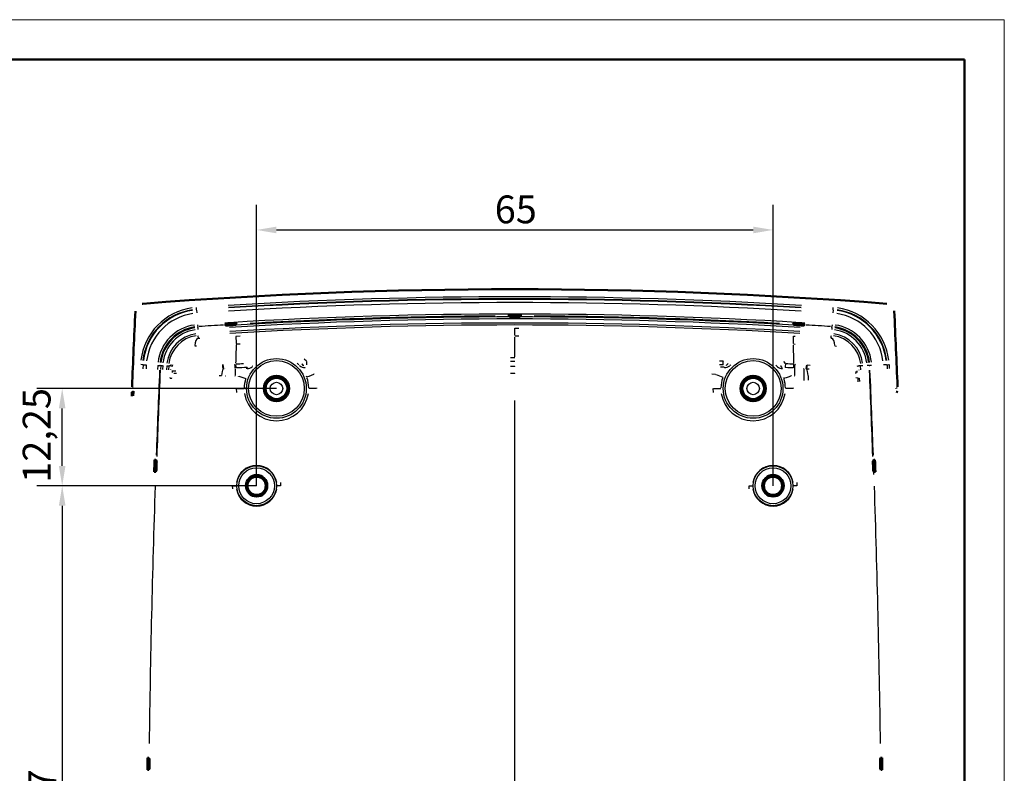
# Model space of a CAD drawing. Units: millimetres. Extents: x 0 to 594, y 0 to 420.
# Drawn here: x 470 to 594, y 325 to 420 of the extents above; entities that cross this region are included whole.
import ezdxf

# ---------------------------------------------------------------- set-up
doc = ezdxf.new("R2010")
doc.units = ezdxf.units.MM
doc.layers.get('0').update_dxf_attribs({"lineweight": 25})
for name, color, linetype, lineweight in [('Geometria schizzo(ISO)', 7, 'Continuous', 50), ('Quote(ISO)', 7, 'Continuous', 25), ('Spigoli tangenti visibili(ISO)', 251, 'Continuous', 30), ('Spigoli visibili(ISO)', 7, 'Continuous', 50)]:
    doc.layers.add(name, color=color, linetype=linetype, lineweight=lineweight)
doc.styles.add('DEFAULT-ISO~0', font='ARIAL.TTF')
doc.dimstyles.new('DEFAULT-ISO-Metodo 1b', dxfattribs={"dimtxt": 3.5, "dimasz": 2.5, "dimexe": 3.175, "dimexo": 0, "dimgap": 0.762, "dimtad": 1, "dimtoh": 1, "dimrnd": 1e-08, "dimtxsty": 'DEFAULT-ISO~0', "dimcen": 0.09, "dimdle": 10, "dimclrd": 2, "dimclre": 2, "dimclrt": 6, "dimazin": 2, "dimtfac": 0.714286, "dimtmove": 0, "dimatfit": 3, "dimfxl": 0, "dimtolj": 1, "dimlwd": 25, "dimlwe": 25, "dimarcsym": 0})

# ---------------------------------------------------------------- blocks, each defined once
blk = doc.blocks.new('Bordi A2')
at = {"layer": 'Geometria schizzo(ISO)', "color": 4, "lineweight": 18}
for p, q in [((0, 420), (594, 420)), ((594, 420), (594, 0))]:
    blk.add_line(p, q, dxfattribs=at)
at = {"layer": 'Geometria schizzo(ISO)'}
for p, q in [((5, 415), (589, 415)), ((589, 415), (589, 5))]:
    blk.add_line(p, q, dxfattribs=at)
blk = doc.blocks.new('*D22')
at = {"layer": 'Defpoints', "color": 0, "linetype": 'Continuous'}
for p in [(499.89, 361.32), (475.42, 284.32), (499.89, 284.32)]:
    blk.add_point(p, dxfattribs=at)
at = {"layer": 'Quote(ISO)', "color": 2, "linetype": 'Continuous', "lineweight": 25}
for p, q in [((499.89, 361.32), (472.24, 361.32)), ((475.42, 358.82), (475.42, 286.82)), ((499.89, 284.32), (472.24, 284.32))]:
    blk.add_line(p, q, dxfattribs=at)
at = {"layer": 'Quote(ISO)', "color": 2, "linetype": 'Continuous'}
for points in [[(475, 358.82), (475.83, 358.82), (475.42, 361.32)], [(475, 286.82), (475.83, 286.82), (475.42, 284.32)]]:
    blk.add_solid(points, dxfattribs=at)
at = {"layer": 'Quote(ISO)', "color": 6, "linetype": 'Continuous', "lineweight": 25, "insert": (471.16, 320.33), "char_height": 3.5, "attachment_point": 1, "rotation": 90, "style": 'DEFAULT-ISO~0'}
blk.add_mtext('\\A1;77', dxfattribs=at)
blk = doc.blocks.new('*D23')
at = {"layer": 'Defpoints', "color": 0, "linetype": 'Continuous'}
for p in [(475.42, 373.57), (502.39, 373.57), (499.89, 361.32)]:
    blk.add_point(p, dxfattribs=at)
at = {"layer": 'Quote(ISO)', "color": 2, "linetype": 'Continuous', "lineweight": 25}
for p, q in [((502.39, 373.57), (472.24, 373.57)), ((475.42, 363.82), (475.42, 371.07)), ((499.89, 361.32), (472.24, 361.32))]:
    blk.add_line(p, q, dxfattribs=at)
at = {"layer": 'Quote(ISO)', "color": 2, "linetype": 'Continuous'}
for points in [[(475, 371.07), (475.83, 371.07), (475.42, 373.57)], [(475, 363.82), (475.83, 363.82), (475.42, 361.32)]]:
    blk.add_solid(points, dxfattribs=at)
at = {"layer": 'Quote(ISO)', "color": 6, "linetype": 'Continuous', "lineweight": 25, "insert": (470.45, 361.7), "char_height": 3.5, "attachment_point": 1, "rotation": 90, "style": 'DEFAULT-ISO~0'}
blk.add_mtext('\\A1;12,25', dxfattribs=at)
blk = doc.blocks.new('*D24')
at = {"layer": 'Defpoints', "color": 0, "linetype": 'Continuous'}
for p in [(564.89, 393.53), (499.89, 361.32), (564.89, 361.32)]:
    blk.add_point(p, dxfattribs=at)
at = {"layer": 'Quote(ISO)', "color": 2, "linetype": 'Continuous', "lineweight": 25}
for p, q in [((499.89, 361.32), (499.89, 396.71)), ((564.89, 361.32), (564.89, 396.71)), ((502.39, 393.53), (562.39, 393.53))]:
    blk.add_line(p, q, dxfattribs=at)
at = {"layer": 'Quote(ISO)', "color": 2, "linetype": 'Continuous'}
for points in [[(502.39, 393.95), (502.39, 393.11), (499.89, 393.53)], [(562.39, 393.95), (562.39, 393.11), (564.89, 393.53)]]:
    blk.add_solid(points, dxfattribs=at)
at = {"layer": 'Quote(ISO)', "color": 6, "linetype": 'Continuous', "lineweight": 25, "insert": (529.86, 397.87), "char_height": 3.5, "attachment_point": 1, "style": 'DEFAULT-ISO~0'}
blk.add_mtext('\\A1;65', dxfattribs=at)

msp = doc.modelspace()

# ---------------------------------------------------------------- linework, layer by layer
at = {"layer": 'Spigoli tangenti visibili(ISO)'}
for p, q in [((492.33, 383.527), (492.314, 383.756)), ((492.334, 383.455), (492.33, 383.522)), ((492.335, 383.449), (492.359, 383.083)), ((572.439, 383.449), (572.414, 383.083)), ((572.439, 383.455), (572.444, 383.522)), ((572.444, 383.527), (572.459, 383.756)), ((492.46, 381.585), (492.475, 381.356)), ((492.482, 381.247), (492.476, 381.349)), ((492.483, 381.24), (492.498, 381.012)), ((532.387, 380.268), (532.387, 381.172)), ((572.291, 381.24), (572.275, 381.012)), ((572.291, 381.247), (572.298, 381.349)), ((572.314, 381.585), (572.299, 381.356)), ((492.572, 379.92), (492.552, 380.217)), ((532.387, 377.572), (532.387, 380.054)), ((572.202, 379.92), (572.222, 380.217)), ((485.53, 376.563), (485.3, 376.573)), ((485.602, 376.56), (485.535, 376.563)), ((485.608, 376.56), (485.974, 376.544)), ((487.474, 376.479), (487.703, 376.469)), ((487.767, 376.467), (487.708, 376.469)), ((487.772, 376.466), (487.816, 376.465)), ((487.819, 376.464), (488.048, 376.454)), ((488.597, 376.431), (488.826, 376.421)), ((488.831, 376.421), (488.896, 376.418)), ((489.091, 376.409), (488.909, 376.417)), ((489.081, 375.931), (489.081, 375.931)), ((497.179, 376.034), (497.202, 375.194)), ((567.595, 376.034), (567.572, 375.194)), ((568.761, 376.03), (568.771, 375.186)), ((575.864, 376.417), (575.683, 376.409)), ((575.693, 375.931), (575.693, 375.931)), ((575.942, 376.421), (575.878, 376.418)), ((576.176, 376.431), (575.947, 376.421)), ((576.955, 376.464), (576.725, 376.454)), ((577.002, 376.466), (576.958, 376.465)), ((577.007, 376.467), (577.066, 376.469)), ((577.3, 376.479), (577.07, 376.469)), ((579.166, 376.56), (578.799, 376.544)), ((579.172, 376.56), (579.239, 376.563)), ((579.244, 376.563), (579.473, 376.573)), ((497.645, 375.121), (498.518, 374.836)), ((557.715, 375.32), (558.575, 374.999)), ((497.399, 373.574), (498.317, 373.574)), ((507.374, 373.574), (506.457, 373.574)), ((557.399, 373.574), (558.317, 373.574)), ((567.374, 373.574), (566.457, 373.574)), ((532.387, 310.969), (532.387, 372.073)), ((496.868, 361.324), (497.327, 361.324)), ((502.906, 361.324), (502.447, 361.324)), ((561.868, 361.324), (562.327, 361.324)), ((567.906, 361.324), (567.447, 361.324))]:
    msp.add_line(p, q, dxfattribs=at)
at = {"layer": 'Spigoli tangenti visibili(ISO)', "flags": 128}
for points in [[(532.387, 381.177), (532.89, 381.176)], [(492.55, 380.233), (492.55, 380.234)], [(492.573, 379.903), (492.752, 379.912)], [(497.302, 380.162), (497.801, 380.191)], [(532.387, 380.192), (532.889, 380.191)], [(567.472, 380.162), (567.681, 380.15)], [(572.201, 379.903), (572.471, 379.878)], [(572.223, 380.233), (572.223, 380.234)], [(492.108, 378.929), (492.303, 378.937)], [(497.314, 379.175), (497.813, 379.203)], [(567.459, 379.175), (567.688, 379.163)], [(572.666, 378.929), (572.884, 378.912)], [(506.15, 376.996), (505.886, 377.268)], [(532.387, 377.434), (531.835, 377.436)], [(532.387, 376.988), (531.836, 376.989)], [(532.387, 377.434), (532.387, 377.412)], [(558.624, 376.996), (558.165, 377.012)], [(558.624, 376.996), (558.656, 376.984)], [(566.488, 376.671), (566.251, 376.959)], [(485.606, 376.56), (485.584, 376.06)], [(486.005, 376.543), (485.984, 376.039)], [(487.455, 376.48), (487.433, 375.978)], [(487.818, 376.464), (487.796, 375.963)], [(488.068, 376.454), (488.046, 375.952)], [(488.578, 376.432), (488.556, 375.93)], [(488.828, 376.421), (488.806, 375.919)], [(489.081, 375.931), (489.081, 375.951)], [(489.081, 375.931), (489.081, 375.925)], [(489.101, 376.409), (489.114, 376.592)], [(489.28, 375.587), (489.264, 375.6)], [(489.291, 375.798), (489.292, 375.823)], [(489.291, 375.798), (489.295, 375.796)], [(489.317, 376.396), (489.327, 376.531)], [(489.387, 375.779), (489.739, 375.803)], [(489.458, 375.492), (489.807, 375.517)], [(495.573, 376.534), (495.576, 376.534)], [(495.644, 376.538), (495.704, 376.542)], [(495.666, 376.066), (495.669, 376.067)], [(495.733, 376.067), (495.791, 376.071)], [(496.013, 376.054), (496.001, 376.054)], [(497.108, 376.615), (497.114, 376.616)], [(497.178, 376.058), (497.128, 376.057)], [(497.15, 376.149), (497.156, 376.149)], [(497.178, 376.058), (497.176, 376.062)], [(498.649, 376.093), (498.587, 376.092)], [(498.649, 376.093), (498.614, 376.072)], [(499.36, 376.334), (499.333, 376.302)], [(505.194, 376.569), (504.989, 376.748)], [(505.194, 376.569), (505.202, 376.564)], [(505.308, 376.444), (505.304, 376.45)], [(505.567, 376.714), (505.588, 376.728)], [(505.812, 376.473), (505.783, 376.465)], [(506.037, 376.237), (506.028, 376.247)], [(506.176, 376.536), (506.16, 376.536)], [(532.387, 376.346), (531.845, 376.35)], [(532.387, 376.346), (532.387, 376.373)], [(558.597, 376.536), (558.139, 376.553)], [(558.737, 376.237), (558.265, 376.245)], [(558.597, 376.536), (558.618, 376.535)], [(558.737, 376.237), (558.701, 376.217)], [(558.962, 376.473), (558.952, 376.463)], [(559.207, 376.714), (559.229, 376.699)], [(559.465, 376.444), (559.437, 376.412)], [(559.58, 376.569), (559.561, 376.553)], [(565.413, 376.336), (565.226, 376.528)], [(565.425, 376.324), (565.435, 376.318)], [(565.836, 376.428), (565.861, 376.441)], [(566.057, 376.173), (566.032, 376.168)], [(566.125, 376.093), (566.122, 376.097)], [(566.452, 376.205), (566.435, 376.206)], [(567.491, 376.156), (567.497, 376.155)], [(567.528, 376.622), (567.533, 376.622)], [(567.595, 376.058), (567.534, 376.06)], [(567.596, 376.058), (567.597, 376.062)], [(567.624, 376.149), (567.683, 376.146)], [(567.666, 376.615), (567.727, 376.612)], [(568.761, 376.054), (568.713, 376.053)], [(569.041, 376.067), (569.03, 376.067)], [(569.041, 376.067), (569.044, 376.067)], [(569.108, 376.066), (569.443, 376.055)], [(569.13, 376.538), (569.133, 376.538)], [(569.201, 376.534), (569.557, 376.503)], [(575.387, 375.779), (575.391, 375.779)], [(575.457, 376.396), (575.457, 376.371)], [(575.483, 375.798), (575.499, 375.804)], [(575.494, 375.587), (575.487, 375.581)], [(575.673, 376.409), (575.673, 376.389)], [(575.693, 375.931), (575.696, 375.89)], [(575.693, 375.931), (575.693, 375.916)], [(575.874, 376.418), (575.897, 375.916)], [(579.243, 376.563), (579.264, 376.064)], [(579.493, 376.574), (579.514, 376.074)], [(489.024, 374.893), (489.026, 374.936)], [(489.214, 374.882), (489.216, 374.907)], [(489.458, 375.492), (489.45, 375.494)], [(489.458, 375.492), (489.452, 375.502)], [(495.473, 375.148), (495.179, 375.177)], [(496.002, 375.126), (495.98, 375.127)], [(497.203, 375.135), (497.152, 375.134)], [(497.572, 375.145), (497.552, 375.081)], [(497.572, 375.145), (497.557, 375.145)], [(506.195, 374.997), (506.147, 375.119)], [(507.131, 375.347), (507.073, 375.423)], [(532.387, 375.467), (531.848, 375.47)], [(532.387, 375.467), (532.387, 375.512)], [(557.643, 375.347), (557.171, 375.355)], [(557.643, 375.347), (557.617, 375.276)], [(566.251, 374.835), (566.222, 374.921)], [(567.202, 375.145), (567.164, 375.199)], [(567.571, 375.135), (567.555, 375.135)], [(568.771, 375.126), (568.723, 375.126)], [(568.771, 375.126), (568.78, 374.593)], [(569.301, 375.148), (569.28, 375.146)], [(569.301, 375.148), (569.312, 374.615)], [(575.56, 374.882), (575.311, 374.904)], [(575.316, 375.492), (575.333, 375.468)], [(575.56, 374.882), (575.579, 374.428)], [(575.75, 374.893), (575.769, 374.438)], [(497.322, 373.574), (497.348, 373.059)], [(507.451, 373.574), (507.451, 373.651)], [(557.322, 373.574), (557.348, 373.06)], [(567.451, 373.574), (567.451, 373.642)], [(577.51, 363.234), (577.527, 362.734)], [(496.829, 361.324), (496.855, 360.921)], [(502.945, 361.324), (502.918, 361.729)], [(561.829, 361.324), (561.855, 360.922)], [(567.945, 361.324), (567.919, 361.727)]]:
    msp.add_lwpolyline(points, dxfattribs=at)
at = {"layer": 'Spigoli tangenti visibili(ISO)'}
for centre, radius in [((502.387, 373.574), 3.756), ((502.387, 373.574), 3.506), ((562.387, 373.574), 3.756), ((562.387, 373.574), 3.506), ((502.387, 373.574), 1.293), ((502.387, 373.574), 0.793), ((562.387, 373.574), 1.293), ((562.387, 373.574), 0.793), ((499.887, 361.324), 2.506), ((499.887, 361.324), 2.256), ((564.887, 361.324), 2.506), ((564.887, 361.324), 2.256)]:
    msp.add_circle(centre, radius, dxfattribs=at)
for centre, radius, start, end in [((532.387, -213.926), 599.043, 86.547822, 93.452178), ((532.387, -213.926), 598.793, 86.547822, 93.452178), ((532.387, -213.926), 598.718, 86.547822, 93.452178), ((532.387, -213.926), 598.318, 86.547822, 93.452178), ((492.818, 376.249), 7.544, 98.02032, 173.34261), ((492.818, 376.249), 7.294, 98.02032, 173.34261), ((492.818, 376.249), 7.219, 98.02032, 173.34261), ((492.818, 376.249), 6.819, 98.02032, 173.34261), ((571.956, 376.249), 6.819, 6.65739, 81.97968), ((571.956, 376.249), 7.219, 6.65739, 81.97968), ((571.956, 376.249), 7.294, 6.65739, 81.97968), ((571.956, 376.249), 7.544, 6.65739, 81.97968), ((532.387, -213.926), 596.867, 86.547822, 93.452178), ((532.387, -213.926), 596.503, 86.547822, 93.452178), ((532.387, -213.926), 596.253, 86.547822, 93.452178), ((532.387, -213.926), 595.743, 86.547822, 93.452178), ((532.387, -213.926), 596.617, 90.23584, 93.199323), ((532.387, -213.926), 596.634, 89.949414, 90.050586), ((532.387, -213.926), 596.617, 86.800677, 89.76416), ((492.818, 376.249), 5.368, 98.02032, 173.34261), ((492.818, 376.249), 5.118, 98.02032, 173.34261), ((492.818, 376.249), 5.004, 98.02032, 173.34261), ((492.818, 376.249), 4.754, 98.02032, 173.34261), ((532.387, -213.926), 596.617, 93.523078, 93.819297), ((532.387, -213.926), 596.634, 93.384513, 93.485867), ((532.387, -213.926), 595.493, 86.547822, 93.452178), ((532.387, -213.926), 596.634, 86.514133, 86.615487), ((532.387, -213.926), 596.617, 86.180703, 86.476922), ((571.956, 376.249), 4.754, 6.65739, 81.97968), ((571.956, 376.249), 5.004, 6.65739, 81.97968), ((571.956, 376.249), 5.118, 6.65739, 81.97968), ((571.956, 376.249), 5.368, 6.65739, 81.97968), ((492.818, 376.249), 4.244, 98.02032, 173.34261), ((492.818, 376.249), 3.994, 98.02032, 173.34261), ((571.956, 376.249), 3.994, 6.65739, 81.97968), ((571.956, 376.249), 4.244, 6.65739, 81.97968), ((2082.275, 307.607), 1596.056, 177.54857, 177.933456), ((-1017.503, 307.607), 1596.058, 2.066543, 2.451428), ((502.387, 373.574), 4.065, 162.83801, 179.09674), ((502.387, 373.574), 4.065, 1.0246, 19.46733), ((562.387, 373.574), 4.065, 160.53267, 178.9754), ((562.387, 373.574), 4.065, 0.90326, 17.16199), ((502.387, 373.574), 4.065, 189, 351), ((562.387, 373.574), 4.065, 189, 351), ((2082.526, 307.598), 1596.325, 177.96256, 178.000397), ((499.887, 361.324), 2.558, 9, 171), ((564.887, 361.324), 2.558, 9, 171), ((-1017.752, 307.598), 1596.325, 1.999603, 2.03744), ((2083.058, 307.581), 1596.84, 178.072783, 179.236218), ((499.887, 361.324), 2.558, 189, 351), ((564.887, 361.324), 2.558, 189, 351), ((-1018.276, 307.581), 1596.832, 0.763779, 1.92722), ((2083.402, 307.575), 1597.202, 179.308512, 179.346308), ((-1018.628, 307.575), 1597.201, 0.653692, 0.691488)]:
    msp.add_arc(centre, radius, start, end, dxfattribs=at)
for centre, major_axis, ratio, start_param, end_param in [((492.639, 378.906), (-0.051, 0.999), 0.5306312, 0.1054118, 1.4463661), ((497.361, 379.165), (-0.058, 0.998), 0.0457867, 0.1028012, 1.4814889), ((567.413, 379.165), (0.058, 0.998), 0.045788, 4.801696, 6.1803798), ((572.134, 378.906), (0.05, 0.999), 0.530636, 4.8368319, 6.17773), ((2878.545, 307.596), (0, -2503.452), 0.9515683, 4.6838439, 4.684762), ((-1813.774, 307.595), (0, -2503.455), 0.951568, 1.5984232, 1.5993413), ((506.167, 376.99), (0.018, -0.5), 0.034692, 4.7571097, 5.7924291), ((558.606, 376.99), (0.018, 0.5), 0.034692, 3.6325106, 4.6676179), ((2085.38, 308.664), (-1596.901, 82.853), 0.9990477, 0.0098094, 0.016603), ((490.1, 376.366), (-0.999, 0.043), 0.0056241, 0.0582624, 0.6384019), ((489.683, 375.783), (0.256, 0.429), 0.7421019, 1.9789604, 2.3958899), ((495.649, 375.145), (0.093, 0.996), 0.1761162, 0.463723, 1.5253373), ((495.674, 376.527), (-0.034, 0.499), 0.2013723, 1.6030253, 2.6749061), ((495.742, 376.532), (0.03, -0.499), 0.1950832, 4.7478172, 5.8343323), ((497.138, 376.61), (-0.026, 0.499), 0.0595117, 1.6170737, 2.6870654), ((497.27, 376.617), (-0.024, 0.499), 0.0466293, 1.6182279, 2.6867229), ((535.067, 13.322), (571.972, 5.078), 0.6368734, 1.6295826, 1.6312224), ((533.95, 37.36), (535.335, 4.329), 0.6346547, 1.6315759, 1.6340731), ((512.819, 375.251), (-14.941, -1.166), 0.3747465, 5.9076849, 5.9288587), ((498.626, 377.013), (0.769, -0.64), 0.8709142, 5.4069888, 6.182796), ((506.021, 377.145), (-0.743, -0.67), 0.8530768, 0.0942718, 0.8878643), ((505.803, 376.927), (0.187, -0.464), 0.6119823, 4.9717343, 5.686123), ((558.752, 377.145), (0.743, -0.67), 0.8531367, 5.3952027, 6.1887694), ((558.971, 376.927), (0.187, 0.464), 0.6119329, 3.7386824, 4.4530833), ((574.121, 374.589), (-15.323, 0.337), 0.3516606, 5.9713334, 5.9934563), ((566.148, 377.013), (-0.769, -0.64), 0.8708348, 0.1304437, 0.8776577), ((566.069, 376.633), (0.139, -0.48), 0.5812468, 5.0189236, 5.741439), ((566.465, 376.666), (-0.023, -0.499), 0.0452274, 0.4597251, 1.5237278), ((531.544, 47.84), (525.234, -4.672), 0.6268844, 1.5079793, 1.5097635), ((529.556, 14.19), (574.601, -5.357), 0.632462, 1.5106532, 1.5122856), ((567.504, 376.617), (0.024, 0.499), 0.0466129, 3.5964226, 4.6649542), ((567.636, 376.61), (0.026, 0.499), 0.0595117, 3.5961224, 4.6661131), ((569.032, 376.532), (-0.03, -0.499), 0.1950832, 0.4488533, 1.535368), ((569.099, 376.527), (0.034, 0.499), 0.2013803, 3.6082877, 4.6800842), ((569.125, 375.145), (-0.093, 0.996), 0.1762533, 4.7578339, 5.8194), ((575, 375.765), (0.037, 0.499), 0.7727938, 4.2214455, 4.7686129), ((574.674, 376.366), (0.999, 0.043), 0.0054622, 5.6446138, 6.2247738), ((575.091, 375.783), (-0.256, 0.429), 0.7422101, 3.8875914, 4.3046813), ((-1020.607, 308.664), (1596.901, 82.849), 0.9990477, 6.2665851, 6.2733787), ((490.023, 374.851), (-0.999, 0.042), 0.0052474, 0.0561682, 0.5969974), ((507.131, 375.347), (-0.937, -0.35), 0.0000416, 4.7895575, 6.1787654), ((567.202, 375.145), (-0.951, -0.31), 0.0000867, 4.7894527, 6.1770112), ((574.751, 374.851), (0.999, 0.042), 0.0053998, 5.6861141, 6.2269296)]:
    msp.add_ellipse(centre, major_axis=major_axis, ratio=ratio, start_param=start_param, end_param=end_param, dxfattribs=at)
at = {"layer": 'Spigoli visibili(ISO)'}
for p, q in [((495.887, 381.756), (496.052, 381.601)), ((497.387, 381.846), (497.222, 381.672)), ((531.637, 382.873), (531.802, 382.709)), ((533.137, 382.873), (532.972, 382.709)), ((567.387, 381.846), (567.552, 381.672)), ((568.887, 381.756), (568.722, 381.601)), ((484.387, 373.207), (484.192, 373.122)), ((484.324, 373.691), (484.285, 373.7)), ((580.387, 373.207), (580.582, 373.122)), ((580.489, 373.7), (580.45, 373.691)), ((487.053, 364.574), (487.212, 364.41)), ((487.304, 364.417), (487.235, 364.566)), ((487.312, 364.4), (487.304, 364.417)), ((577.47, 364.417), (577.462, 364.4)), ((577.539, 364.566), (577.47, 364.417)), ((577.72, 364.574), (577.562, 364.41)), ((487.001, 363.075), (487.171, 363.239)), ((487.183, 363.083), (487.263, 363.234)), ((487.263, 363.234), (487.272, 363.249)), ((577.502, 363.249), (577.51, 363.234)), ((577.51, 363.234), (577.591, 363.083)), ((577.773, 363.075), (577.603, 363.239)), ((486.155, 327.074), (486.317, 326.91)), ((486.418, 326.9), (486.337, 327.066)), ((578.437, 327.066), (578.356, 326.9)), ((578.619, 327.074), (578.456, 326.91)), ((486.137, 325.575), (486.304, 325.739)), ((486.319, 325.583), (486.404, 325.749)), ((578.37, 325.749), (578.454, 325.583)), ((578.636, 325.575), (578.47, 325.739))]:
    msp.add_line(p, q, dxfattribs=at)
at = {"layer": 'Spigoli visibili(ISO)', "flags": 128}
for points in [[(485.549, 384.243), (485.488, 384.237)], [(580.146, 383.295), (580.141, 383.356)], [(495.887, 381.756), (495.887, 381.743)], [(567.387, 381.846), (567.387, 381.833)], [(497.378, 381.663), (497.379, 381.664)], [(568.878, 381.574), (568.879, 381.575)], [(498.765, 376.226), (498.768, 376.227)], [(498.841, 376.247), (498.818, 376.258)], [(499.359, 376.334), (499.347, 376.323)], [(565.414, 376.335), (565.415, 376.334)], [(484.192, 373.122), (484.172, 372.624)], [(484.207, 373.801), (484.206, 373.795)], [(484.324, 373.691), (484.33, 373.69)], [(484.387, 373.207), (484.365, 372.659)], [(484.387, 373.207), (484.387, 373.223)], [(580.371, 373.589), (580.371, 373.596)], [(580.371, 373.589), (580.372, 373.573)], [(580.489, 373.7), (580.495, 373.701)]]:
    msp.add_lwpolyline(points, dxfattribs=at)
at = {"layer": 'Spigoli visibili(ISO)'}
for centre, radius in [((502.387, 373.574), 1.6), ((502.387, 373.574), 1.431), ((562.387, 373.574), 1.6), ((562.387, 373.574), 1.431), ((499.887, 361.324), 1.35), ((499.887, 361.324), 1.2), ((499.887, 361.324), 1.148), ((564.887, 361.324), 1.35), ((564.887, 361.324), 1.2), ((564.887, 361.324), 1.148)]:
    msp.add_circle(centre, radius, dxfattribs=at)
for centre, radius, start, end in [((532.387, -213.926), 600, 85.522752, 94.477248), ((2081.945, 307.621), 1599.108, 177.287605, 177.628088), ((-1017.171, 307.621), 1599.108, 2.371912, 2.712395), ((532.387, -213.926), 596.799, 93.362142, 93.506346), ((532.387, -213.926), 596.799, 89.928028, 90.071972), ((532.387, -213.926), 596.534, 89.944734, 90.055266), ((532.387, -213.926), 596.799, 86.493654, 86.637858), ((532.387, -213.926), 596.534, 93.380404, 93.491134), ((532.387, -213.926), 596.534, 86.508866, 86.619596), ((2082.526, 307.598), 1596.49, 177.954765, 178.008607), ((2082.526, 307.598), 1596.225, 177.960685, 178.002018), ((-1017.752, 307.598), 1596.225, 1.997982, 2.039315), ((-1017.752, 307.598), 1596.49, 1.991393, 2.045235), ((2083.402, 307.575), 1597.366, 179.300588, 179.354371), ((2083.402, 307.575), 1597.101, 179.306724, 179.348012), ((-1018.628, 307.575), 1597.101, 0.651988, 0.693276), ((-1018.628, 307.575), 1597.366, 0.645629, 0.699412)]:
    msp.add_arc(centre, radius, start, end, dxfattribs=at)
for centre, major_axis, ratio, start_param, end_param in [((531.646, 382.941), (0, -0.25), 0.0348995, 4.9890424, 6.2659857), ((135.091, -213.926), (-794.834, 0), 0.8661133, 4.1898017, 4.1900428), ((531.801, 382.208), (0, 0.5), 0.0348995, 5.6377466, 6.2483649), ((532.973, 382.208), (0, 0.5), 0.0348995, 0.0348204, 0.6454387), ((929.683, -213.926), (794.834, 0), 0.8661133, 2.0931425, 2.0933836), ((533.128, 382.941), (0, -0.25), 0.0348995, 0.0171996, 1.294143), ((146.998, -213.926), (-771.013, 0), 0.8661133, 4.24256, 4.2428015), ((496.051, 381.103), (0, 0.499), 0.0348995, 5.6381941, 6.2504734), ((497.223, 381.171), (0, 0.501), 0.0348995, 0.0372188, 0.6478553), ((941.59, -213.926), (-818.655, 0), 0.8661133, 5.2859316, 5.2861731), ((123.184, -213.926), (818.655, 0), 0.8661133, 0.9970123, 0.9972537), ((567.551, 381.171), (0, 0.501), 0.0348995, 5.63533, 6.2459665), ((568.723, 381.103), (0, 0.499), 0.0348995, 0.0327119, 0.6449912), ((917.776, -213.926), (771.013, 0), 0.8661133, 2.0403838, 2.0406253), ((486.985, 364.566), (0.25, 0), 0.0348995, 0.0159611, 1.2944864), ((487.711, 364.41), (-0.5, 0), 0.0348995, 0.0335686, 0.6449399), ((577.062, 364.41), (0.5, 0), 0.0348995, 5.6382454, 6.2496167), ((577.789, 364.566), (-0.25, 0), 0.0348995, 4.9886989, 6.2672242), ((487.671, 363.238), (-0.501, 0), 0.0348995, 5.6365395, 6.2469669), ((577.103, 363.238), (0.501, 0), 0.0348995, 0.0362184, 0.6466458), ((486.932, 363.083), (0.251, 0), 0.0348995, 4.9885927, 6.2642728), ((577.842, 363.083), (-0.251, 0), 0.0348995, 0.0189125, 1.2945926), ((486.087, 327.066), (0.25, 0), 0.0348995, 0.0167633, 1.2941705), ((486.817, 326.91), (-0.5, 0), 0.0348995, 0.0344077, 0.6452067), ((577.956, 326.91), (0.5, 0), 0.0348995, 5.6379786, 6.2487776), ((578.687, 327.066), (-0.25, 0), 0.0348995, 4.9890148, 6.266422), ((486.069, 325.583), (0.25, 0), 0.0348995, 4.9889789, 6.2654388), ((486.804, 325.738), (-0.501, 0), 0.0348995, 5.6374101, 6.247895), ((577.97, 325.738), (0.501, 0), 0.0348995, 0.0352903, 0.6457752), ((578.705, 325.583), (-0.25, 0), 0.0348995, 0.0177465, 1.2942064)]:
    msp.add_ellipse(centre, major_axis=major_axis, ratio=ratio, start_param=start_param, end_param=end_param, dxfattribs=at)

# ---------------------------------------------------------------- block references
msp.add_blockref('Bordi A2', (0, 0))

# ---------------------------------------------------------------- dimensions: what is measured, and where the dimension line sits
at = {"layer": 'Quote(ISO)', "color": 2, "linetype": 'Continuous', "lineweight": 25}
for base, p2, angle, picture, middle in [((564.887, 393.531), (564.887, 361.324), 180, '*D24', (532.387, 393.531)), ((475.417, 373.574), (502.387, 373.574), 90, '*D23', (475.417, 367.449)), ((475.417, 284.324), (499.887, 284.324), 90, '*D22', (475.417, 322.824))]:
    dim = msp.add_linear_dim(base=base, p1=(499.887, 361.324), p2=p2, angle=angle, dimstyle='DEFAULT-ISO-Metodo 1b', override={"dimtoh": 0, "dimdec": 2, "dimtp": 0, "dimtm": 0, "dimtdec": 2, "dimatfit": 2}, dxfattribs=at)
    dim.commit()
    dim.dimension.update_dxf_attribs({"geometry": picture, "text_midpoint": middle, "dimtype": 160})

doc.saveas('drawing.dxf')
